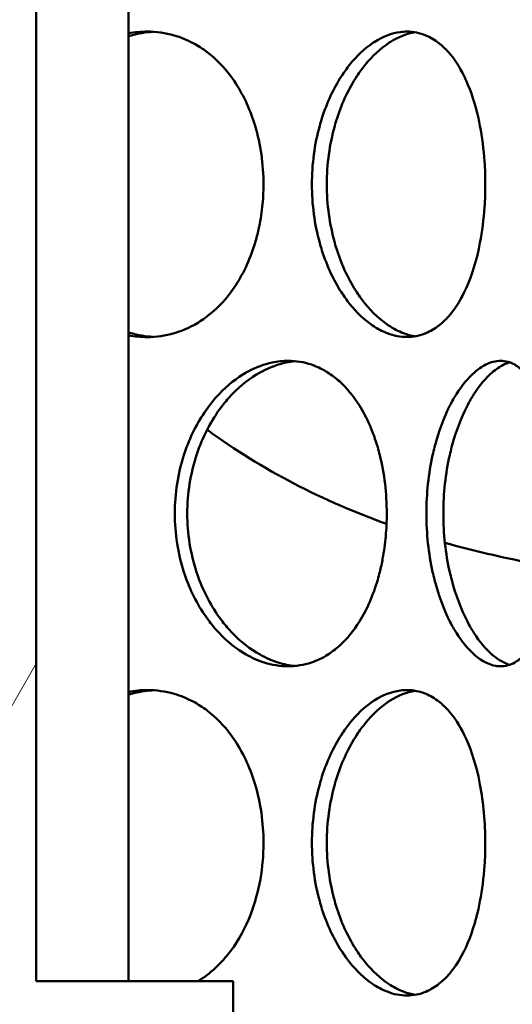
# Model space of a CAD drawing. Units: millimetres. Extents: x 0 to 10500, y 0 to 7425.
# Drawn here: x 3110 to 3182, y 4070 to 4215 of the extents above; entities that cross this region are included whole.
import ezdxf

# ---------------------------------------------------------------- set-up
doc = ezdxf.new("R2010")
doc.units = ezdxf.units.MM
doc.header["$LTSCALE"] = 25
doc.layers.add('Hatch (ISO)', color=7, linetype='Continuous', lineweight=18)
doc.layers.add('Visible (ISO)', color=7, linetype='Continuous', lineweight=50)

msp = doc.modelspace()

# ---------------------------------------------------------------- hatches: boundary and pattern name
at = {"layer": 'Hatch (ISO)'}
h = msp.add_hatch(dxfattribs=at)
h.set_pattern_fill('ANSI31', color=256, scale=635, angle=15, style=0)
h.set_pattern_definition([(60, (0, 0), (-68.7408, 39.6875), [])])
edge = h.paths.add_edge_path()
edge.add_line((3039.41, 4392.02), (3042.99, 4391.32))
edge.add_ellipse((3042.99, 4390.07), major_axis=(0, 1.25), ratio=1, start_angle=180, end_angle=360, ccw=False)
edge.add_line((3042.99, 4388.82), (3116.8, 4388.82))
edge.add_line((3116.8, 4388.82), (3141.3, 4378.82))
edge.add_line((3141.3, 4378.82), (3141.3, 4373.82))
edge.add_line((3141.3, 4373.82), (3112.3, 4373.82))
edge.add_line((3112.3, 4373.82), (3112.3, 4073.82))
edge.add_line((3112.3, 4073.82), (3141.3, 4073.82))
edge.add_line((3141.3, 4073.82), (3141.3, 4058.82))
edge.add_line((3141.3, 4058.82), (3136.3, 4058.82))
edge.add_line((3136.3, 4058.82), (3136.3, 4050.82))
edge.add_line((3136.3, 4050.82), (3079.8, 4050.82))
edge.add_line((3079.8, 4050.82), (3079.8, 4047.82))
edge.add_line((3079.8, 4047.82), (3037.95, 4047.82))
edge.add_line((3037.95, 4047.82), (3038.91, 4047.27))
edge.add_line((3038.91, 4047.27), (3038.91, 4041.88))
edge.add_line((3038.91, 4041.88), (3037.95, 4041.32))
edge.add_line((3037.95, 4041.32), (3036.3, 4041.32))
edge.add_line((3036.3, 4041.32), (3036.3, 4041.32))
edge.add_line((3036.3, 4041.32), (3036.3, 4034.29))
edge.add_line((3036.3, 4034.29), (3035.53, 4033.52))
edge.add_line((3035.53, 4033.52), (3029.06, 4033.52))
edge.add_line((3029.06, 4033.52), (3028.3, 4034.29))
edge.add_line((3028.3, 4034.29), (3028.3, 4041.32))
edge.add_line((3028.3, 4041.32), (3028.3, 4041.32))
edge.add_line((3028.3, 4041.32), (3026.65, 4041.32))
edge.add_line((3026.65, 4041.32), (3025.69, 4041.88))
edge.add_line((3025.69, 4041.88), (3025.69, 4047.27))
edge.add_line((3025.69, 4047.27), (3026.65, 4047.82))
edge.add_line((3026.65, 4047.82), (2984.8, 4047.82))
edge.add_line((2984.8, 4047.82), (2984.8, 4050.82))
edge.add_line((2984.8, 4050.82), (2928.3, 4050.82))
edge.add_line((2928.3, 4050.82), (2928.3, 4058.82))
edge.add_line((2928.3, 4058.82), (2923.3, 4058.82))
edge.add_line((2923.3, 4058.82), (2923.3, 4073.82))
edge.add_line((2923.3, 4073.82), (2952.3, 4073.82))
edge.add_line((2952.3, 4073.82), (2952.3, 4373.82))
edge.add_line((2952.3, 4373.82), (2923.3, 4373.82))
edge.add_line((2923.3, 4373.82), (2923.3, 4378.82))
edge.add_line((2923.3, 4378.82), (2947.8, 4388.82))
edge.add_line((2947.8, 4388.82), (3021.61, 4388.82))
edge.add_ellipse((3021.61, 4390.07), major_axis=(0, -1.25), ratio=1, start_angle=180, end_angle=360, ccw=False)
edge.add_line((3021.61, 4391.32), (3025.18, 4392.02))
edge.add_line((3025.18, 4392.02), (3025.18, 4399.79))
edge.add_line((3025.18, 4399.79), (3039.41, 4399.79))
edge.add_line((3039.41, 4399.79), (3039.41, 4392.02))
h.paths.add_polyline_path([(3028.64, 4068.52), (3028.3, 4068.52), (3028.3, 4064.77), (3028.64, 4065.54)], flags=0)
h.paths.add_polyline_path([(3036.3, 4068.52), (3035.96, 4068.52), (3035.96, 4065.54), (3036.3, 4064.77)], flags=0)
h.paths.add_polyline_path([(3026.6, 4068.52), (3026.6, 4069.12), (3025.8, 4069.12), (3025.8, 4068.52)], flags=0)
h.paths.add_polyline_path([(3038, 4069.12), (3038, 4068.52), (3038.8, 4068.52), (3038.8, 4069.12)], flags=0)
h.paths.add_polyline_path([(3036.3, 4047.82), (3036.3, 4047.82), (3036.3, 4047.82)], flags=0)
h.paths.add_polyline_path([(3028.3, 4047.82), (3028.3, 4047.82), (3028.3, 4047.82)], flags=0)
h.paths.add_polyline_path([(3038.8, 4073.82), (3038.8, 4073.82), (3107.4, 4073.82), (3107.4, 4373.82), (3042.52, 4373.82), (3042.52, 4373.79), (3022.08, 4373.79), (3022.07, 4373.82), (2957.2, 4373.82), (2957.2, 4073.82), (3025.8, 4073.82), (3025.8, 4073.82)], flags=0)
edge = h.paths.add_edge_path()
edge.add_line((3019.15, 4443.56), (3019.15, 4450.74))
edge.add_ellipse((3032.3, 4388.82), major_axis=(96.24, 0), ratio=0.649448, start_angle=82.1458, end_angle=97.8542, ccw=False)
edge.add_line((3045.45, 4450.74), (3045.45, 4443.56))
edge.add_ellipse((3032.3, 4388.82), major_axis=(-85.3, 0), ratio=0.649448, start_angle=261.1316, end_angle=278.8684)
h.paths.add_polyline_path([(3196.8, 4594.97), (3032.3, 4609.36), (2867.8, 4594.97), (2867.8, 4401.61), (2864.8, 4401.61), (2864.8, 4415.21), (2864.8, 4594.71), (2859.01, 4594.2), (2858.81, 4596.49), (3032.3, 4611.67), (3205.78, 4596.49), (3205.58, 4594.2), (3199.8, 4594.71), (3199.8, 4415.21), (3199.8, 4405.89), (3196.8, 4405.89)])
h.paths.add_polyline_path([(3207.56, 4616.82), (3032.3, 4632.15), (2857.04, 4616.82), (2856.84, 4619.11), (3032.3, 4634.46), (3207.76, 4619.11)])
edge = h.paths.add_edge_path()
edge.add_ellipse((3202.3, 4415.21), major_axis=(0, -2.5), ratio=1, start_angle=0, end_angle=360)
edge = h.paths.add_edge_path()
edge.add_ellipse((2862.3, 4415.21), major_axis=(0, -2.5), ratio=1, start_angle=0, end_angle=360)
h.paths.add_polyline_path([(2867.8, 4620.21), (2864.8, 4620.21), (2864.8, 4642.71), (2867.8, 4642.71)])
edge = h.paths.add_edge_path()
edge.add_line((3196.8, 3879.53), (3199.8, 3879.53))
edge.add_line((3199.8, 3879.53), (3199.8, 3857.71))
edge.add_line((3199.8, 3857.71), (3209.8, 3857.71))
edge.add_line((3209.8, 3857.71), (3209.8, 3882.71))
edge.add_line((3209.8, 3882.71), (3211.8, 3882.71))
edge.add_line((3211.8, 3882.71), (3211.8, 3857.71))
edge.add_line((3211.8, 3857.71), (3212.3, 3857.71))
edge.add_line((3212.3, 3857.71), (3212.3, 3849.71))
edge.add_line((3212.3, 3849.71), (3112.3, 3849.71))
edge.add_line((3112.3, 3849.71), (3112.3, 3818.21))
edge.add_line((3112.3, 3818.21), (3275.3, 3818.21))
edge.add_line((3275.3, 3818.21), (3275.3, 4450.71))
edge.add_line((3275.3, 4450.71), (3433.23, 4450.71))
edge.add_line((3433.23, 4450.71), (3433.23, 4459.71))
edge.add_line((3433.23, 4459.71), (3497.37, 4459.71))
edge.add_ellipse((2837.99, 4249.76), major_axis=(692, 0), ratio=1, start_angle=17.66183, end_angle=22.58404)
edge.add_ellipse((3456.61, 4507.07), major_axis=(22, 0), ratio=1, start_angle=22.584, end_angle=60)
edge.add_line((3467.61, 4526.12), (3384.49, 4574.11))
edge.add_ellipse((3393.49, 4589.7), major_axis=(18, 0), ratio=1, start_angle=180, end_angle=240, ccw=False)
edge.add_line((3375.49, 4589.7), (3375.49, 4652.71))
edge.add_ellipse((3393.49, 4652.71), major_axis=(18, 0), ratio=1, start_angle=90, end_angle=180, ccw=False)
edge.add_line((3393.49, 4670.71), (3461.33, 4670.71))
edge.add_ellipse((3461.33, 4672.71), major_axis=(2, 0), ratio=1, start_angle=270, end_angle=355)
edge.add_line((3463.32, 4672.54), (3465.79, 4700.71))
edge.add_line((3465.79, 4700.71), (3473.82, 4700.71))
edge.add_line((3473.82, 4700.71), (3471.29, 4671.84))
edge.add_ellipse((3461.33, 4672.71), major_axis=(10, 0), ratio=1, start_angle=270, end_angle=355, ccw=False)
edge.add_line((3461.33, 4662.71), (3393.49, 4662.71))
edge.add_ellipse((3393.49, 4652.71), major_axis=(10, 0), ratio=1, start_angle=90, end_angle=180)
edge.add_line((3383.49, 4652.71), (3383.49, 4589.7))
edge.add_ellipse((3393.49, 4589.7), major_axis=(10, 0), ratio=1, start_angle=180, end_angle=240)
edge.add_line((3388.49, 4581.04), (3471.61, 4533.05))
edge.add_ellipse((3456.61, 4507.07), major_axis=(30, 0), ratio=1, start_angle=22.584, end_angle=60, ccw=False)
edge.add_ellipse((2837.99, 4249.76), major_axis=(700, 0), ratio=1, start_angle=16.98937, end_angle=22.58404, ccw=False)
edge.add_ellipse((3505.53, 4453.71), major_axis=(1.91, 0.58), ratio=1, start_angle=253.0106, end_angle=360, ccw=False)
edge.add_line((3505.53, 4451.71), (3441.23, 4451.71))
edge.add_line((3441.23, 4451.71), (3441.23, 4450.71))
edge.add_line((3441.23, 4450.71), (3655.3, 4450.71))
edge.add_line((3655.3, 4450.71), (3660.3, 4448.71))
edge.add_line((3660.3, 4448.71), (3660.3, 4445.81))
edge.add_line((3660.3, 4445.81), (3280.2, 4445.81))
edge.add_line((3280.2, 4445.81), (3280.2, 3813.31))
edge.add_line((3280.2, 3813.31), (3107.4, 3813.31))
edge.add_line((3107.4, 3813.31), (3107.4, 3867.71))
edge.add_line((3107.4, 3867.71), (3112.3, 3867.71))
edge.add_line((3112.3, 3867.71), (3112.3, 3857.71))
edge.add_line((3112.3, 3857.71), (3196.8, 3857.71))
edge.add_line((3196.8, 3857.71), (3196.8, 3879.53))
h.paths.add_polyline_path([(3199.8, 4620.12), (3196.8, 4620.12), (3196.8, 4642.71), (3199.8, 4642.71)])
h.paths.add_polyline_path([(2867.8, 4368.82), (2867.8, 4355.6), (2864.8, 4355.6), (2864.8, 4368.82)])
h.paths.add_polyline_path([(2867.8, 4317.83), (2867.8, 4304.62), (2864.8, 4304.62), (2864.8, 4317.83)])
h.paths.add_polyline_path([(2867.8, 4271.81), (2867.8, 4258.6), (2864.8, 4258.6), (2864.8, 4271.81)])
h.paths.add_polyline_path([(2867.8, 4220.82), (2867.8, 4207.62), (2864.8, 4207.62), (2864.8, 4220.82)])
h.paths.add_polyline_path([(2867.8, 4174.81), (2867.8, 4161.6), (2864.8, 4161.6), (2864.8, 4174.81)])
h.paths.add_polyline_path([(2867.8, 4123.82), (2867.8, 4110.61), (2864.8, 4110.61), (2864.8, 4123.82)])
h.paths.add_polyline_path([(2867.8, 4077.81), (2867.8, 4064.6), (2864.8, 4064.6), (2864.8, 4077.81)])
h.paths.add_polyline_path([(2867.8, 4026.82), (2867.8, 4013.61), (2864.8, 4013.61), (2864.8, 4026.82)])
h.paths.add_polyline_path([(2867.8, 3980.8), (2867.8, 3967.6), (2864.8, 3967.6), (2864.8, 3980.8)])
h.paths.add_polyline_path([(2867.8, 3929.82), (2867.8, 3916.61), (2864.8, 3916.61), (2864.8, 3929.82)])
h.paths.add_polyline_path([(3196.8, 3920.9), (3196.8, 3936.3), (3199.8, 3936.3), (3199.8, 3920.9)])
h.paths.add_polyline_path([(3196.8, 3961.12), (3196.8, 3976.53), (3199.8, 3976.53), (3199.8, 3961.12)])
h.paths.add_polyline_path([(3196.8, 4017.9), (3196.8, 4033.3), (3199.8, 4033.3), (3199.8, 4017.9)])
h.paths.add_polyline_path([(3196.8, 4058.12), (3196.8, 4073.53), (3199.8, 4073.53), (3199.8, 4058.12)])
h.paths.add_polyline_path([(3196.8, 4114.89), (3196.8, 4130.3), (3199.8, 4130.3), (3199.8, 4114.89)])
h.paths.add_polyline_path([(3196.8, 4155.12), (3196.8, 4170.53), (3199.8, 4170.53), (3199.8, 4155.12)])
h.paths.add_polyline_path([(3196.8, 4211.9), (3196.8, 4227.3), (3199.8, 4227.3), (3199.8, 4211.9)])
h.paths.add_polyline_path([(3196.8, 4252.12), (3196.8, 4267.53), (3199.8, 4267.53), (3199.8, 4252.12)])
h.paths.add_polyline_path([(3196.8, 4308.89), (3196.8, 4324.3), (3199.8, 4324.3), (3199.8, 4308.89)])
h.paths.add_polyline_path([(3196.8, 4349.12), (3196.8, 4364.53), (3199.8, 4364.53), (3199.8, 4349.12)])
h.paths.add_polyline_path([(2913.5, 4437.71), (2907.3, 4437.71), (2907.3, 4457.71), (2913.5, 4457.71)])
h.paths.add_polyline_path([(3157.3, 4437.71), (3151.1, 4437.71), (3151.1, 4457.71), (3157.3, 4457.71)])
edge = h.paths.add_edge_path()
edge.add_line((2253.11, 4468.71), (2258.11, 4470.71))
edge.add_line((2258.11, 4470.71), (2470.11, 4470.71))
edge.add_line((2470.11, 4470.71), (2470.11, 4471.71))
edge.add_line((2470.11, 4471.71), (2405.89, 4471.71))
edge.add_ellipse((2405.89, 4473.71), major_axis=(-1.89, 0.64), ratio=1, start_angle=0, end_angle=108.7142, ccw=False)
edge.add_ellipse((3066.99, 4249.76), major_axis=(-700, 0), ratio=1, start_angle=337.41596, end_angle=341.28581, ccw=False)
edge.add_ellipse((2448.37, 4507.07), major_axis=(-30, 0), ratio=1, start_angle=300, end_angle=337.416, ccw=False)
edge.add_line((2433.37, 4533.05), (2516.49, 4581.04))
edge.add_ellipse((2511.49, 4589.7), major_axis=(-10, 0), ratio=1, start_angle=120, end_angle=180)
edge.add_line((2521.49, 4589.7), (2521.49, 4652.71))
edge.add_ellipse((2511.49, 4652.71), major_axis=(-10, 0), ratio=1, start_angle=180, end_angle=270)
edge.add_line((2511.49, 4662.71), (2443.65, 4662.71))
edge.add_ellipse((2443.65, 4672.71), major_axis=(-10, 0), ratio=1, start_angle=5, end_angle=90, ccw=False)
edge.add_line((2433.69, 4671.84), (2431.17, 4700.71))
edge.add_line((2431.17, 4700.71), (2439.2, 4700.71))
edge.add_line((2439.2, 4700.71), (2441.66, 4672.54))
edge.add_ellipse((2443.65, 4672.71), major_axis=(-2, 0), ratio=1, start_angle=5, end_angle=90)
edge.add_line((2443.65, 4670.71), (2511.49, 4670.71))
edge.add_ellipse((2511.49, 4652.71), major_axis=(-18, 0), ratio=1, start_angle=180, end_angle=270, ccw=False)
edge.add_line((2529.49, 4652.71), (2529.49, 4589.7))
edge.add_ellipse((2511.49, 4589.7), major_axis=(-18, 0), ratio=1, start_angle=120, end_angle=180, ccw=False)
edge.add_line((2520.49, 4574.11), (2437.37, 4526.12))
edge.add_ellipse((2448.37, 4507.07), major_axis=(-22, 0), ratio=1, start_angle=300, end_angle=337.416)
edge.add_ellipse((3066.99, 4249.76), major_axis=(-692, 0), ratio=1, start_angle=337.41596, end_angle=340.59156)
edge.add_line((2414.32, 4479.71), (2478.11, 4479.71))
edge.add_line((2478.11, 4479.71), (2478.11, 4470.71))
edge.add_line((2478.11, 4470.71), (2638.11, 4470.71))
edge.add_line((2638.11, 4470.71), (2638.11, 4125.71))
edge.add_line((2638.11, 4125.71), (2638.11, 4075.71))
edge.add_line((2638.11, 4075.71), (2633.21, 4075.71))
edge.add_line((2633.21, 4075.71), (2633.21, 4465.81))
edge.add_line((2633.21, 4465.81), (2253.11, 4465.81))
edge.add_line((2253.11, 4465.81), (2253.11, 4468.71))
edge = h.paths.add_edge_path()
edge.add_line((2638.11, 4125.71), (2646.11, 4125.71))
edge.add_line((2646.11, 4125.71), (2646.11, 3863.71))
edge.add_ellipse((2630.11, 3863.71), major_axis=(16, 0), ratio=1, start_angle=270, end_angle=360, ccw=False)
edge.add_line((2630.11, 3847.71), (2478.11, 3847.71))
edge.add_line((2478.11, 3847.71), (2478.11, 3855.71))
edge.add_line((2478.11, 3855.71), (2630.11, 3855.71))
edge.add_ellipse((2630.11, 3863.71), major_axis=(0, -8), ratio=1, start_angle=0, end_angle=90)
edge.add_line((2638.11, 3863.71), (2638.11, 4075.71))
edge.add_line((2638.11, 4075.71), (2638.11, 4125.71))
h.paths.add_polyline_path([(2854.8, 4442.71), (2854.8, 4417.71), (2852.8, 4417.71), (2852.8, 4442.71)])
h.paths.add_polyline_path([(3209.8, 4417.71), (3209.8, 4442.71), (3211.8, 4442.71), (3211.8, 4417.71)])

# ---------------------------------------------------------------- linework, layer by layer
at = {"layer": 'Visible (ISO)'}
for p, q in [((3112.3, 4373.82), (3112.3, 4073.82)), ((3125.86, 4073.82), (3125.86, 4373.82)), ((3136.12, 4156.07), (3136.12, 4156.07)), ((3169.92, 4139.18), (3169.92, 4139.18)), ((3112.3, 4073.82), (3141.3, 4073.82)), ((3141.3, 4073.82), (3141.3, 4058.82))]:
    msp.add_line(p, q, dxfattribs=at)
for points, knots in [([(3125.86, 4213.45), (3126.33, 4213.54), (3126.81, 4213.61), (3127.28, 4213.65), (3127.73, 4213.69), (3128.18, 4213.71), (3128.63, 4213.71), (3129.99, 4213.71), (3131.32, 4213.52), (3132.61, 4213.15), (3133.58, 4212.87), (3134.52, 4212.48), (3135.42, 4212), (3136.12, 4211.63), (3136.8, 4211.19), (3137.45, 4210.7), (3138.74, 4209.72), (3139.92, 4208.51), (3140.95, 4207.12), (3142.28, 4205.33), (3143.37, 4203.25), (3144.16, 4200.98), (3144.3, 4200.6), (3144.42, 4200.21), (3144.54, 4199.82), (3145.35, 4197.1), (3145.77, 4194.16), (3145.77, 4191.21), (3145.77, 4190.09), (3145.71, 4188.97), (3145.59, 4187.86), (3145.47, 4186.75), (3145.29, 4185.65), (3145.05, 4184.58), (3144.9, 4183.91), (3144.73, 4183.25), (3144.54, 4182.6), (3144.42, 4182.21), (3144.3, 4181.83), (3144.16, 4181.45), (3143.37, 4179.17), (3142.28, 4177.09), (3140.95, 4175.31), (3139.92, 4173.92), (3138.74, 4172.71), (3137.44, 4171.73), (3136.8, 4171.23), (3136.12, 4170.8), (3135.42, 4170.43), (3134.52, 4169.94), (3133.58, 4169.56), (3132.61, 4169.28), (3131.32, 4168.9), (3129.99, 4168.71), (3128.64, 4168.71), (3128.18, 4168.71), (3127.73, 4168.73), (3127.28, 4168.77), (3126.8, 4168.82), (3126.33, 4168.88), (3125.86, 4168.97)], [0.2256338, 0.2256338, 0.2256338, 0.2256338, 0.2380964, 0.2380964, 0.2380964, 0.25, 0.25, 0.25, 0.2857156, 0.2857156, 0.2857156, 0.3125, 0.3125, 0.3125, 0.3333433, 0.3333433, 0.3333433, 0.375, 0.375, 0.375, 0.4285764, 0.4285764, 0.4285764, 0.4375, 0.4375, 0.4375, 0.5, 0.5, 0.5, 0.5238241, 0.5238241, 0.5238241, 0.547629, 0.547629, 0.547629, 0.5625, 0.5625, 0.5625, 0.5714345, 0.5714345, 0.5714345, 0.625, 0.625, 0.625, 0.6666673, 0.6666673, 0.6666673, 0.6875, 0.6875, 0.6875, 0.7142934, 0.7142934, 0.7142934, 0.75, 0.75, 0.75, 0.761921, 0.761921, 0.761921, 0.7743751, 0.7743751, 0.7743751, 0.7743751]), ([(3129.49, 4213.68), (3129.33, 4213.68), (3129.17, 4213.66), (3129.01, 4213.65), (3127.96, 4213.55), (3126.9, 4213.35), (3125.86, 4213.03)], [-0.24221576, -0.24221576, -0.24221576, -0.24221576, -0.23809641, -0.23809641, -0.23809641, -0.21085851, -0.21085851, -0.21085851, -0.21085851]), ([(3152.9, 4191.21), (3152.9, 4194.16), (3153.3, 4197.1), (3154.05, 4199.82), (3154.16, 4200.21), (3154.27, 4200.6), (3154.39, 4200.98), (3155.12, 4203.25), (3156.1, 4205.34), (3157.25, 4207.12), (3157.63, 4207.72), (3158.03, 4208.28), (3158.45, 4208.8), (3159.5, 4210.12), (3160.64, 4211.19), (3161.83, 4212), (3161.91, 4212.05), (3161.99, 4212.11), (3162.07, 4212.16), (3163.34, 4212.98), (3164.66, 4213.48), (3165.95, 4213.65), (3166.27, 4213.69), (3166.59, 4213.71), (3166.91, 4213.71), (3167.87, 4213.71), (3168.81, 4213.52), (3169.7, 4213.15), (3170.37, 4212.87), (3171.02, 4212.48), (3171.63, 4212), (3172.11, 4211.62), (3172.57, 4211.19), (3173.01, 4210.7), (3173.88, 4209.71), (3174.66, 4208.51), (3175.34, 4207.12), (3175.44, 4206.92), (3175.53, 4206.72), (3175.63, 4206.51), (3176.37, 4204.87), (3176.97, 4202.99), (3177.43, 4200.97), (3177.51, 4200.59), (3177.59, 4200.21), (3177.67, 4199.82), (3177.99, 4198.14), (3178.22, 4196.37), (3178.34, 4194.56), (3178.42, 4193.45), (3178.45, 4192.33), (3178.45, 4191.21), (3178.45, 4190.09), (3178.42, 4188.97), (3178.34, 4187.86), (3178.22, 4186.05), (3177.99, 4184.28), (3177.67, 4182.6), (3177.6, 4182.21), (3177.52, 4181.82), (3177.43, 4181.44), (3176.92, 4179.17), (3176.21, 4177.09), (3175.34, 4175.31), (3174.66, 4173.92), (3173.88, 4172.71), (3173.01, 4171.72), (3172.57, 4171.23), (3172.11, 4170.8), (3171.63, 4170.42), (3171.02, 4169.94), (3170.37, 4169.56), (3169.7, 4169.28), (3168.81, 4168.9), (3167.87, 4168.72), (3166.91, 4168.72), (3165.95, 4168.72), (3164.97, 4168.9), (3164, 4169.28), (3163.27, 4169.56), (3162.54, 4169.94), (3161.83, 4170.43), (3160.64, 4171.23), (3159.5, 4172.31), (3158.45, 4173.62), (3158.03, 4174.15), (3157.63, 4174.71), (3157.25, 4175.3), (3156.1, 4177.09), (3155.12, 4179.18), (3154.39, 4181.45), (3154.27, 4181.83), (3154.16, 4182.21), (3154.05, 4182.6), (3153.3, 4185.32), (3152.9, 4188.27), (3152.9, 4191.21)], [0, 0, 0, 0, 0.0625, 0.0625, 0.0625, 0.071436, 0.071436, 0.071436, 0.125, 0.125, 0.125, 0.14286, 0.14286, 0.14286, 0.1875, 0.1875, 0.1875, 0.190478, 0.190478, 0.190478, 0.238096, 0.238096, 0.238096, 0.25, 0.25, 0.25, 0.28572, 0.28572, 0.28572, 0.3125, 0.3125, 0.3125, 0.333344, 0.333344, 0.333344, 0.375, 0.375, 0.375, 0.380966, 0.380966, 0.380966, 0.428585, 0.428585, 0.428585, 0.4375, 0.4375, 0.4375, 0.476204, 0.476204, 0.476204, 0.5, 0.5, 0.5, 0.523823, 0.523823, 0.523823, 0.5625, 0.5625, 0.5625, 0.571447, 0.571447, 0.571447, 0.625, 0.625, 0.625, 0.666667, 0.666667, 0.666667, 0.6875, 0.6875, 0.6875, 0.714298, 0.714298, 0.714298, 0.75, 0.75, 0.75, 0.785728, 0.785728, 0.785728, 0.8125, 0.8125, 0.8125, 0.857162, 0.857162, 0.857162, 0.875, 0.875, 0.875, 0.928576, 0.928576, 0.928576, 0.9375, 0.9375, 0.9375, 1, 1, 1, 1]), ([(3168.11, 4213.61), (3166.89, 4213.41), (3165.64, 4212.92), (3164.43, 4212.16), (3164.35, 4212.11), (3164.27, 4212.05), (3164.19, 4212), (3162.98, 4211.19), (3161.82, 4210.12), (3160.75, 4208.8), (3160.33, 4208.28), (3159.92, 4207.72), (3159.53, 4207.12), (3158.35, 4205.34), (3157.36, 4203.25), (3156.62, 4200.98), (3156.49, 4200.6), (3156.38, 4200.21), (3156.27, 4199.82), (3155.51, 4197.1), (3155.1, 4194.16), (3155.1, 4191.21)], [-0.2348336, -0.2348336, -0.2348336, -0.2348336, -0.1904777, -0.1904777, -0.1904777, -0.1875, -0.1875, -0.1875, -0.1428597, -0.1428597, -0.1428597, -0.125, -0.125, -0.125, -0.0714355, -0.0714355, -0.0714355, -0.0625, -0.0625, -0.0625, 0, 0, 0, 0]), ([(3155.1, 4191.21), (3155.1, 4188.27), (3155.51, 4185.32), (3156.27, 4182.6), (3156.38, 4182.21), (3156.49, 4181.83), (3156.62, 4181.45), (3157.36, 4179.18), (3158.35, 4177.09), (3159.53, 4175.3), (3159.92, 4174.71), (3160.32, 4174.15), (3160.75, 4173.62), (3161.82, 4172.31), (3162.98, 4171.23), (3164.19, 4170.43), (3164.92, 4169.94), (3165.66, 4169.56), (3166.4, 4169.28), (3166.97, 4169.06), (3167.54, 4168.91), (3168.11, 4168.82)], [-1, -1, -1, -1, -0.9375, -0.9375, -0.9375, -0.9285758, -0.9285758, -0.9285758, -0.875, -0.875, -0.875, -0.8571617, -0.8571617, -0.8571617, -0.8125, -0.8125, -0.8125, -0.7857284, -0.7857284, -0.7857284, -0.7651606, -0.7651606, -0.7651606, -0.7651606]), ([(3125.86, 4169.39), (3126.9, 4169.08), (3127.95, 4168.87), (3129.01, 4168.77), (3129.17, 4168.76), (3129.33, 4168.74), (3129.49, 4168.74)], [-0.78914302, -0.78914302, -0.78914302, -0.78914302, -0.761921, -0.761921, -0.761921, -0.75781644, -0.75781644, -0.75781644, -0.75781644]), ([(3132.7, 4142.71), (3132.7, 4145.66), (3133.17, 4148.6), (3134.04, 4151.32), (3134.17, 4151.71), (3134.3, 4152.1), (3134.44, 4152.48), (3135.29, 4154.75), (3136.44, 4156.83), (3137.8, 4158.62), (3138.25, 4159.22), (3138.72, 4159.78), (3139.22, 4160.3), (3140.46, 4161.62), (3141.82, 4162.69), (3143.24, 4163.5), (3143.34, 4163.55), (3143.43, 4163.6), (3143.53, 4163.66), (3144.67, 4164.27), (3145.85, 4164.71), (3147.03, 4164.96), (3147.82, 4165.13), (3148.61, 4165.21), (3149.39, 4165.21), (3150.56, 4165.21), (3151.72, 4165.02), (3152.82, 4164.65), (3153.56, 4164.4), (3154.28, 4164.07), (3154.97, 4163.66), (3155.05, 4163.61), (3155.14, 4163.55), (3155.22, 4163.5), (3155.82, 4163.12), (3156.4, 4162.69), (3156.95, 4162.2), (3158.05, 4161.22), (3159.04, 4160.01), (3159.91, 4158.62), (3161.02, 4156.83), (3161.93, 4154.75), (3162.6, 4152.47), (3162.71, 4152.1), (3162.81, 4151.71), (3162.91, 4151.32), (3163.59, 4148.6), (3163.93, 4145.66), (3163.93, 4142.71), (3163.93, 4141.59), (3163.88, 4140.47), (3163.78, 4139.36), (3163.68, 4138.25), (3163.53, 4137.15), (3163.33, 4136.08), (3163.21, 4135.41), (3163.07, 4134.75), (3162.91, 4134.1), (3162.81, 4133.71), (3162.71, 4133.33), (3162.6, 4132.95), (3161.93, 4130.67), (3161.02, 4128.59), (3159.91, 4126.81), (3159.04, 4125.42), (3158.05, 4124.21), (3156.95, 4123.22), (3156.4, 4122.73), (3155.82, 4122.3), (3155.22, 4121.92), (3154.46, 4121.44), (3153.65, 4121.05), (3152.82, 4120.78), (3151.71, 4120.4), (3150.56, 4120.22), (3149.39, 4120.21), (3148.22, 4120.21), (3147.03, 4120.4), (3145.85, 4120.78), (3144.97, 4121.06), (3144.1, 4121.44), (3143.24, 4121.93), (3141.82, 4122.73), (3140.46, 4123.81), (3139.22, 4125.12), (3138.72, 4125.65), (3138.25, 4126.21), (3137.8, 4126.8), (3136.44, 4128.59), (3135.29, 4130.67), (3134.44, 4132.95), (3134.3, 4133.33), (3134.17, 4133.71), (3134.04, 4134.1), (3133.17, 4136.82), (3132.7, 4139.77), (3132.7, 4142.71)], [0, 0, 0, 0, 0.0625, 0.0625, 0.0625, 0.071433, 0.071433, 0.071433, 0.125, 0.125, 0.125, 0.142859, 0.142859, 0.142859, 0.1875, 0.1875, 0.1875, 0.190477, 0.190477, 0.190477, 0.226192, 0.226192, 0.226192, 0.25, 0.25, 0.25, 0.285717, 0.285717, 0.285717, 0.309526, 0.309526, 0.309526, 0.3125, 0.3125, 0.3125, 0.333336, 0.333336, 0.333336, 0.375, 0.375, 0.375, 0.428577, 0.428577, 0.428577, 0.4375, 0.4375, 0.4375, 0.5, 0.5, 0.5, 0.523826, 0.523826, 0.523826, 0.547632, 0.547632, 0.547632, 0.5625, 0.5625, 0.5625, 0.57144, 0.57144, 0.57144, 0.625, 0.625, 0.625, 0.666664, 0.666664, 0.666664, 0.6875, 0.6875, 0.6875, 0.714297, 0.714297, 0.714297, 0.75, 0.75, 0.75, 0.785724, 0.785724, 0.785724, 0.8125, 0.8125, 0.8125, 0.857161, 0.857161, 0.857161, 0.875, 0.875, 0.875, 0.928574, 0.928574, 0.928574, 0.9375, 0.9375, 0.9375, 1, 1, 1, 1]), ([(3150.44, 4165.16), (3150, 4165.12), (3149.57, 4165.05), (3149.13, 4164.96), (3147.92, 4164.71), (3146.72, 4164.27), (3145.56, 4163.66), (3145.46, 4163.6), (3145.36, 4163.55), (3145.27, 4163.5), (3143.82, 4162.69), (3142.43, 4161.62), (3141.17, 4160.3), (3140.67, 4159.78), (3140.18, 4159.22), (3139.72, 4158.62), (3138.34, 4156.83), (3137.17, 4154.75), (3136.31, 4152.48), (3136.16, 4152.1), (3136.03, 4151.71), (3135.9, 4151.32), (3135.01, 4148.6), (3134.54, 4145.66), (3134.54, 4142.71)], [-0.2392411, -0.2392411, -0.2392411, -0.2392411, -0.2261918, -0.2261918, -0.2261918, -0.1904774, -0.1904774, -0.1904774, -0.1875, -0.1875, -0.1875, -0.1428589, -0.1428589, -0.1428589, -0.125, -0.125, -0.125, -0.0714327, -0.0714327, -0.0714327, -0.0625, -0.0625, -0.0625, 0, 0, 0, 0]), ([(3169.77, 4142.71), (3169.77, 4145.66), (3170.09, 4148.6), (3170.69, 4151.32), (3170.78, 4151.71), (3170.87, 4152.1), (3170.97, 4152.47), (3171.55, 4154.75), (3172.33, 4156.84), (3173.24, 4158.62), (3173.55, 4159.22), (3173.87, 4159.78), (3174.2, 4160.3), (3175.02, 4161.62), (3175.92, 4162.69), (3176.84, 4163.5), (3177.39, 4163.98), (3177.95, 4164.37), (3178.51, 4164.65), (3179.25, 4165.02), (3179.99, 4165.21), (3180.71, 4165.21), (3181.43, 4165.21), (3182.13, 4165.02), (3182.79, 4164.65), (3183.28, 4164.37), (3183.75, 4163.98), (3184.19, 4163.5), (3185.23, 4162.36), (3186.11, 4160.7), (3186.82, 4158.62), (3186.89, 4158.43), (3186.96, 4158.22), (3187.02, 4158.02), (3187.28, 4157.2), (3187.51, 4156.31), (3187.71, 4155.39), (3187.92, 4154.46), (3188.1, 4153.49), (3188.25, 4152.47), (3188.31, 4152.1), (3188.36, 4151.71), (3188.41, 4151.32), (3188.63, 4149.64), (3188.78, 4147.87), (3188.86, 4146.06), (3188.91, 4144.96), (3188.94, 4143.83), (3188.94, 4142.71), (3188.94, 4139.77), (3188.77, 4136.82), (3188.41, 4134.1), (3188.36, 4133.71), (3188.31, 4133.33), (3188.25, 4132.95), (3187.95, 4130.93), (3187.53, 4129.05), (3187.02, 4127.41), (3186.96, 4127.2), (3186.89, 4127), (3186.82, 4126.8), (3186.35, 4125.41), (3185.8, 4124.21), (3185.18, 4123.23), (3184.87, 4122.74), (3184.54, 4122.3), (3184.19, 4121.92), (3183.75, 4121.44), (3183.28, 4121.06), (3182.79, 4120.78), (3182.13, 4120.4), (3181.43, 4120.21), (3180.71, 4120.21), (3180.47, 4120.21), (3180.23, 4120.23), (3179.99, 4120.27), (3179.01, 4120.44), (3178.01, 4120.95), (3177.02, 4121.77), (3176.96, 4121.82), (3176.9, 4121.87), (3176.84, 4121.92), (3175.92, 4122.73), (3175.02, 4123.81), (3174.2, 4125.12), (3173.87, 4125.64), (3173.55, 4126.21), (3173.24, 4126.8), (3172.33, 4128.59), (3171.55, 4130.67), (3170.97, 4132.95), (3170.87, 4133.33), (3170.78, 4133.71), (3170.69, 4134.1), (3170.09, 4136.82), (3169.77, 4139.77), (3169.77, 4142.71)], [0, 0, 0, 0, 0.0625, 0.0625, 0.0625, 0.071427, 0.071427, 0.071427, 0.125, 0.125, 0.125, 0.142859, 0.142859, 0.142859, 0.1875, 0.1875, 0.1875, 0.214272, 0.214272, 0.214272, 0.25, 0.25, 0.25, 0.285723, 0.285723, 0.285723, 0.3125, 0.3125, 0.3125, 0.375, 0.375, 0.375, 0.38095, 0.38095, 0.38095, 0.404755, 0.404755, 0.404755, 0.428564, 0.428564, 0.428564, 0.4375, 0.4375, 0.4375, 0.476191, 0.476191, 0.476191, 0.5, 0.5, 0.5, 0.5625, 0.5625, 0.5625, 0.571421, 0.571421, 0.571421, 0.619046, 0.619046, 0.619046, 0.625, 0.625, 0.625, 0.666657, 0.666657, 0.666657, 0.6875, 0.6875, 0.6875, 0.714283, 0.714283, 0.714283, 0.75, 0.75, 0.75, 0.761903, 0.761903, 0.761903, 0.809521, 0.809521, 0.809521, 0.8125, 0.8125, 0.8125, 0.857138, 0.857138, 0.857138, 0.875, 0.875, 0.875, 0.928566, 0.928566, 0.928566, 0.9375, 0.9375, 0.9375, 1, 1, 1, 1]), ([(3182.03, 4164.99), (3181.75, 4164.9), (3181.46, 4164.79), (3181.17, 4164.65), (3180.6, 4164.37), (3180.03, 4163.98), (3179.47, 4163.5), (3178.54, 4162.69), (3177.62, 4161.62), (3176.78, 4160.3), (3176.45, 4159.78), (3176.12, 4159.22), (3175.81, 4158.62), (3174.89, 4156.84), (3174.09, 4154.75), (3173.49, 4152.47), (3173.4, 4152.1), (3173.3, 4151.71), (3173.21, 4151.32), (3172.6, 4148.6), (3172.27, 4145.66), (3172.27, 4142.71)], [-0.2277773, -0.2277773, -0.2277773, -0.2277773, -0.2142723, -0.2142723, -0.2142723, -0.1875, -0.1875, -0.1875, -0.1428591, -0.1428591, -0.1428591, -0.125, -0.125, -0.125, -0.0714269, -0.0714269, -0.0714269, -0.0625, -0.0625, -0.0625, 0, 0, 0, 0]), ([(3134.54, 4142.71), (3134.54, 4139.77), (3135.01, 4136.82), (3135.9, 4134.1), (3136.03, 4133.71), (3136.16, 4133.33), (3136.31, 4132.95), (3137.17, 4130.67), (3138.34, 4128.59), (3139.72, 4126.8), (3140.18, 4126.21), (3140.66, 4125.65), (3141.17, 4125.12), (3142.43, 4123.81), (3143.82, 4122.73), (3145.27, 4121.93), (3146.13, 4121.44), (3147.03, 4121.06), (3147.92, 4120.78), (3148.76, 4120.51), (3149.6, 4120.34), (3150.44, 4120.27)], [-1, -1, -1, -1, -0.9375, -0.9375, -0.9375, -0.9285742, -0.9285742, -0.9285742, -0.875, -0.875, -0.875, -0.857161, -0.857161, -0.857161, -0.8125, -0.8125, -0.8125, -0.7857235, -0.7857235, -0.7857235, -0.760789, -0.760789, -0.760789, -0.760789]), ([(3172.27, 4142.71), (3172.27, 4139.77), (3172.6, 4136.82), (3173.21, 4134.1), (3173.3, 4133.71), (3173.4, 4133.33), (3173.5, 4132.95), (3174.09, 4130.67), (3174.89, 4128.59), (3175.81, 4126.8), (3176.12, 4126.21), (3176.45, 4125.64), (3176.78, 4125.12), (3177.62, 4123.81), (3178.54, 4122.73), (3179.47, 4121.92), (3179.53, 4121.87), (3179.6, 4121.82), (3179.66, 4121.77), (3180.44, 4121.13), (3181.24, 4120.68), (3182.03, 4120.43)], [-1, -1, -1, -1, -0.9375, -0.9375, -0.9375, -0.9285663, -0.9285663, -0.9285663, -0.875, -0.875, -0.875, -0.8571376, -0.8571376, -0.8571376, -0.8125, -0.8125, -0.8125, -0.8095214, -0.8095214, -0.8095214, -0.7722761, -0.7722761, -0.7722761, -0.7722761]), ([(3188.5, 4134.82), (3187.36, 4135.02), (3186.22, 4135.22), (3180.87, 4136.26), (3176.67, 4137.23), (3172.5, 4138.41)], [-43.184493, -43.184493, -43.184493, -43.184493, -42.879089, -42.879089, -41.752531, -41.752531, -41.752531, -41.752531]), ([(3125.86, 4116.45), (3126.33, 4116.54), (3126.81, 4116.61), (3127.28, 4116.65), (3127.73, 4116.69), (3128.18, 4116.71), (3128.63, 4116.71), (3129.99, 4116.71), (3131.32, 4116.52), (3132.61, 4116.15), (3133.58, 4115.87), (3134.52, 4115.48), (3135.42, 4115), (3136.12, 4114.63), (3136.8, 4114.19), (3137.45, 4113.7), (3138.74, 4112.72), (3139.92, 4111.51), (3140.95, 4110.12), (3142.28, 4108.33), (3143.37, 4106.25), (3144.16, 4103.98), (3144.3, 4103.6), (3144.42, 4103.21), (3144.54, 4102.82), (3145.35, 4100.1), (3145.77, 4097.16), (3145.77, 4094.21), (3145.77, 4093.09), (3145.71, 4091.97), (3145.59, 4090.86), (3145.4, 4089.05), (3145.04, 4087.29), (3144.53, 4085.6), (3144.42, 4085.21), (3144.29, 4084.83), (3144.16, 4084.45), (3143.45, 4082.43), (3142.52, 4080.55), (3141.39, 4078.9), (3141.25, 4078.7), (3141.1, 4078.5), (3140.95, 4078.3), (3139.57, 4076.45), (3137.93, 4074.93), (3136.11, 4073.82)], [0.2256353, 0.2256353, 0.2256353, 0.2256353, 0.2380956, 0.2380956, 0.2380956, 0.25, 0.25, 0.25, 0.285714, 0.285714, 0.285714, 0.3125, 0.3125, 0.3125, 0.3333396, 0.3333396, 0.3333396, 0.375, 0.375, 0.375, 0.4285707, 0.4285707, 0.4285707, 0.4375, 0.4375, 0.4375, 0.5, 0.5, 0.5, 0.5238125, 0.5238125, 0.5238125, 0.5625, 0.5625, 0.5625, 0.5714289, 0.5714289, 0.5714289, 0.6190576, 0.6190576, 0.6190576, 0.625, 0.625, 0.625, 0.6805422, 0.6805422, 0.6805422, 0.6805422]), ([(3129.49, 4116.68), (3129.33, 4116.68), (3129.17, 4116.66), (3129.01, 4116.65), (3127.96, 4116.55), (3126.9, 4116.35), (3125.86, 4116.03)], [-0.24221923, -0.24221923, -0.24221923, -0.24221923, -0.23809564, -0.23809564, -0.23809564, -0.2108591, -0.2108591, -0.2108591, -0.2108591]), ([(3152.9, 4094.21), (3152.9, 4097.16), (3153.3, 4100.1), (3154.05, 4102.82), (3154.16, 4103.21), (3154.27, 4103.6), (3154.39, 4103.97), (3155.12, 4106.25), (3156.1, 4108.33), (3157.25, 4110.12), (3157.63, 4110.72), (3158.03, 4111.28), (3158.45, 4111.8), (3159.5, 4113.12), (3160.64, 4114.19), (3161.83, 4115), (3161.91, 4115.05), (3161.99, 4115.11), (3162.07, 4115.16), (3163.34, 4115.98), (3164.66, 4116.48), (3165.95, 4116.65), (3166.27, 4116.69), (3166.59, 4116.71), (3166.91, 4116.71), (3167.87, 4116.71), (3168.81, 4116.52), (3169.7, 4116.15), (3170.37, 4115.87), (3171.02, 4115.48), (3171.63, 4115), (3172.11, 4114.63), (3172.57, 4114.19), (3173.01, 4113.7), (3173.88, 4112.72), (3174.66, 4111.51), (3175.34, 4110.12), (3176.21, 4108.33), (3176.92, 4106.25), (3177.43, 4103.98), (3177.52, 4103.6), (3177.6, 4103.21), (3177.67, 4102.82), (3178.19, 4100.1), (3178.45, 4097.16), (3178.45, 4094.21), (3178.46, 4093.09), (3178.42, 4091.97), (3178.34, 4090.86), (3178.22, 4089.05), (3177.99, 4087.29), (3177.67, 4085.6), (3177.59, 4085.21), (3177.51, 4084.83), (3177.43, 4084.45), (3176.97, 4082.43), (3176.37, 4080.55), (3175.63, 4078.9), (3175.54, 4078.7), (3175.44, 4078.5), (3175.34, 4078.3), (3174.32, 4076.22), (3173.06, 4074.56), (3171.63, 4073.43), (3171.02, 4072.94), (3170.38, 4072.55), (3169.71, 4072.27), (3168.81, 4071.9), (3167.87, 4071.71), (3166.91, 4071.71), (3165.95, 4071.71), (3164.97, 4071.9), (3164, 4072.28), (3163.27, 4072.56), (3162.54, 4072.94), (3161.83, 4073.43), (3160.64, 4074.23), (3159.5, 4075.31), (3158.45, 4076.62), (3158.03, 4077.14), (3157.63, 4077.71), (3157.25, 4078.3), (3156.1, 4080.09), (3155.12, 4082.18), (3154.39, 4084.45), (3154.27, 4084.83), (3154.16, 4085.21), (3154.05, 4085.6), (3153.3, 4088.32), (3152.9, 4091.27), (3152.9, 4094.21)], [0, 0, 0, 0, 0.0625, 0.0625, 0.0625, 0.071432, 0.071432, 0.071432, 0.125, 0.125, 0.125, 0.142861, 0.142861, 0.142861, 0.1875, 0.1875, 0.1875, 0.190475, 0.190475, 0.190475, 0.238096, 0.238096, 0.238096, 0.25, 0.25, 0.25, 0.285714, 0.285714, 0.285714, 0.3125, 0.3125, 0.3125, 0.33334, 0.33334, 0.33334, 0.375, 0.375, 0.375, 0.428571, 0.428571, 0.428571, 0.4375, 0.4375, 0.4375, 0.5, 0.5, 0.5, 0.523812, 0.523812, 0.523812, 0.5625, 0.5625, 0.5625, 0.571429, 0.571429, 0.571429, 0.619058, 0.619058, 0.619058, 0.625, 0.625, 0.625, 0.6875, 0.6875, 0.6875, 0.714283, 0.714283, 0.714283, 0.75, 0.75, 0.75, 0.785722, 0.785722, 0.785722, 0.8125, 0.8125, 0.8125, 0.857138, 0.857138, 0.857138, 0.875, 0.875, 0.875, 0.928578, 0.928578, 0.928578, 0.9375, 0.9375, 0.9375, 1, 1, 1, 1]), ([(3168.11, 4116.61), (3166.88, 4116.41), (3165.64, 4115.92), (3164.43, 4115.16), (3164.35, 4115.11), (3164.27, 4115.05), (3164.19, 4115), (3162.98, 4114.19), (3161.82, 4113.12), (3160.75, 4111.8), (3160.33, 4111.28), (3159.92, 4110.72), (3159.53, 4110.12), (3158.36, 4108.33), (3157.36, 4106.25), (3156.62, 4103.97), (3156.49, 4103.6), (3156.38, 4103.21), (3156.27, 4102.82), (3155.51, 4100.1), (3155.1, 4097.16), (3155.1, 4094.21)], [-0.2347777, -0.2347777, -0.2347777, -0.2347777, -0.1904753, -0.1904753, -0.1904753, -0.1875, -0.1875, -0.1875, -0.1428608, -0.1428608, -0.1428608, -0.125, -0.125, -0.125, -0.0714322, -0.0714322, -0.0714322, -0.0625, -0.0625, -0.0625, 0, 0, 0, 0]), ([(3155.1, 4094.21), (3155.1, 4091.27), (3155.51, 4088.32), (3156.27, 4085.6), (3156.38, 4085.21), (3156.49, 4084.83), (3156.62, 4084.45), (3157.36, 4082.18), (3158.35, 4080.09), (3159.53, 4078.3), (3159.92, 4077.71), (3160.33, 4077.14), (3160.75, 4076.62), (3161.82, 4075.31), (3162.98, 4074.23), (3164.19, 4073.43), (3164.92, 4072.94), (3165.66, 4072.56), (3166.4, 4072.28), (3166.98, 4072.06), (3167.55, 4071.9), (3168.13, 4071.81)], [-1, -1, -1, -1, -0.9375, -0.9375, -0.9375, -0.928578, -0.928578, -0.928578, -0.875, -0.875, -0.875, -0.8571382, -0.8571382, -0.8571382, -0.8125, -0.8125, -0.8125, -0.7857224, -0.7857224, -0.7857224, -0.7650253, -0.7650253, -0.7650253, -0.7650253])]:
    msp.add_open_spline(points, degree=3, knots=knots, dxfattribs=at)
msp.add_open_spline([(3163.9, 4141.18), (3154.58, 4144.55), (3145.66, 4149.07), (3137.46, 4155.07)], degree=3, dxfattribs=at)

doc.saveas('drawing.dxf')
